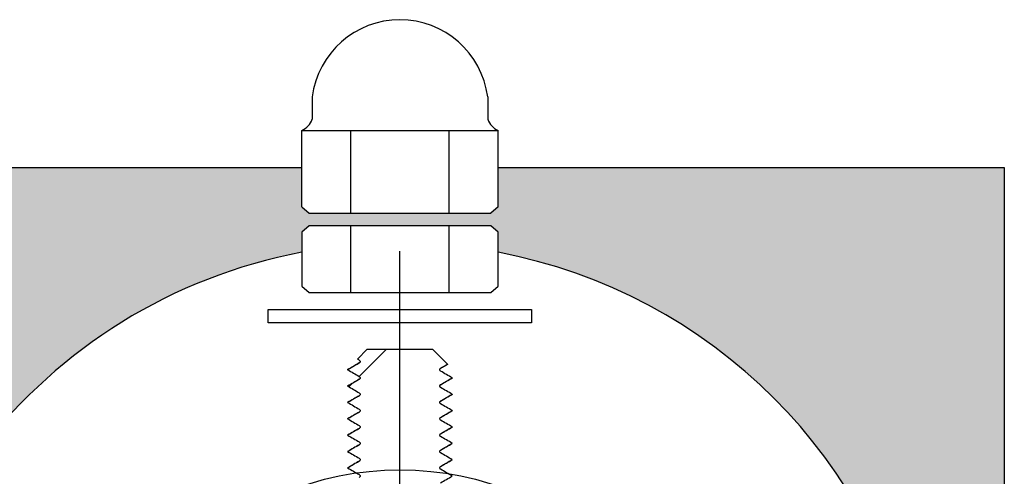
# Model space of a CAD drawing. Units: inches. Extents: x -19096 to -18848, y -11153 to -10939.
# Drawn here: x -18941 to -18938, y -10940 to -10939 of the extents above; entities that cross this region are included whole.
import ezdxf

# ---------------------------------------------------------------- set-up
doc = ezdxf.new("R2010")
doc.units = ezdxf.units.IN
doc.header["$LTSCALE"] = 48
doc.header["$MEASUREMENT"] = 0
doc.linetypes.add('CENTER2', pattern=[1.125, 0.75, -0.125, 0.125, -0.125])
for name, color, linetype in [('A-DETL-FINE', 1, 'Continuous'), ('A-DETL-LMED', 4, 'Continuous'), ('A-DETL-MED', 5, 'Continuous'), ('A-DETL-THIN', 3, 'Continuous'), ('A-POCHE', 254, 'CENTER2')]:
    doc.layers.add(name, color=color, linetype=linetype)

msp = doc.modelspace()

# ---------------------------------------------------------------- hatches: boundary and pattern name
at = {"layer": 'A-POCHE'}
h = msp.add_hatch(color=256, dxfattribs=at)
h.dxf.hatch_style = 1
h.paths.add_polyline_path([(-18945.83354214585, -10939.02170800653), (-18949.66752292146, -10939.02170800653), (-18949.66752292146, -10940.87830092418), (-18949.18255311625, -10940.87830092418), (-18949.18255311625, -10940.88950824572), (-18948.04677237188, -10940.88950824572), (-18948.04677237188, -10940.7265883525), (-18947.86348483497, -10940.7265883525), (-18947.86348483497, -10940.80695205307), (-18947.30182194456, -10940.80695205307), (-18946.95688461711, -10940.76477965076), (-18945.83354214585, -10940.76477965076)])
h.paths.add_polyline_path([(-18940.11583903552, -10942.76535194175, -0.365109415554049), (-18941.71046677312, -10941.17072420416), (-18943.08019729805, -10941.17072420416), (-18943.08019729805, -10941.33364409737), (-18943.26348483496, -10941.33364409737), (-18943.26348483496, -10941.25395587576), (-18943.82514772534, -10941.25395587576), (-18944.17008505282, -10941.29612827807), (-18945.83354214585, -10941.29612827807), (-18945.83354214585, -10945.60742912446), (-18940.24124310943, -10945.60742912445), (-18940.24124310943, -10945.22497022144), (-18940.19907070712, -10944.88003289401), (-18940.19907070712, -10944.3183700036), (-18940.27875892874, -10944.3183700036), (-18940.27875892874, -10944.13508246669), (-18940.11583903553, -10944.13508246669)])
h.paths.add_polyline_path([(-18945.83354214585, -10941.29612827807), (-18946.9568846171, -10941.29612827807), (-18947.30182194457, -10941.25395587576), (-18947.86348483497, -10941.25395587576), (-18947.86348483497, -10941.33364409737), (-18948.04677237188, -10941.33364409737), (-18948.04677237188, -10941.17072420416), (-18949.18255311625, -10941.17072420416), (-18949.18255311625, -10941.18193152571), (-18949.66752292146, -10941.18193152571), (-18949.66752292146, -10945.60742912446), (-18945.83354214585, -10945.60742912446)])
h.paths.add_polyline_path([(-18945.83354214585, -10945.60742912445), (-18949.66752292146, -10945.60742912445), (-18949.66752292146, -10951.20107406012), (-18945.83354214585, -10951.20107406011)])
h.paths.add_polyline_path([(-18940.24124310943, -10945.60742912446), (-18945.83354214585, -10945.60742912445), (-18945.83354214585, -10951.20107406011), (-18940.12704635707, -10951.20107406011), (-18940.12704635707, -10950.23743828488), (-18940.11583903553, -10950.23743828488), (-18940.11583903552, -10949.10165754052), (-18940.27875892874, -10949.10165754052), (-18940.27875892874, -10948.91837000361), (-18940.19907070712, -10948.91837000361), (-18940.19907070712, -10948.3567071132), (-18940.24124310943, -10948.01176978575)])
h.paths.add_polyline_path([(-18937.9668228379, -10945.60742912445), (-18939.70989448213, -10945.60742912445), (-18939.70989448213, -10948.01176978576), (-18939.75206688444, -10948.35670711321), (-18939.75206688443, -10948.91837000361), (-18939.67170318387, -10948.91837000361), (-18939.67170318387, -10949.10165754051), (-18939.83462307708, -10949.10165754051), (-18939.83462307708, -10950.23743828488), (-18939.82341575554, -10950.23743828488), (-18939.82341575554, -10951.20107406012), (-18937.96682283789, -10951.20107406012)])
edge = h.paths.add_edge_path()
edge.add_line((-18937.96682283789, -10941.34646752213), (-18938.09616349493, -10941.34646752213))
edge.add_line((-18938.09616349493, -10941.34646752213), (-18938.11761612432, -10941.32267474387))
edge.add_line((-18938.11761612432, -10941.32267474387), (-18938.11761612433, -10940.72074126915))
edge.add_line((-18938.11761612433, -10940.72074126915), (-18938.09616349493, -10940.69694849088))
edge.add_line((-18938.09616349493, -10940.69694849088), (-18937.96682283789, -10940.69694849088))
edge.add_line((-18937.96682283789, -10940.69694849088), (-18937.96682283789, -10939.02170800653))
edge.add_line((-18937.96682283789, -10939.02170800653), (-18939.64206332222, -10939.02170800653))
edge.add_line((-18939.64206332222, -10939.02170800653), (-18939.64206332222, -10939.15104866361))
edge.add_line((-18939.64206332222, -10939.15104866361), (-18939.66585610048, -10939.17250129301))
edge.add_line((-18939.66585610048, -10939.17250129301), (-18940.2677895752, -10939.172501293))
edge.add_line((-18940.2677895752, -10939.172501293), (-18940.29158235346, -10939.1510486636))
edge.add_line((-18940.29158235346, -10939.1510486636), (-18940.29158235346, -10939.02170800653))
edge.add_line((-18940.29158235346, -10939.02170800653), (-18945.83354214585, -10939.02170800653))
edge.add_line((-18945.83354214585, -10939.02170800653), (-18945.83354214585, -10940.76477965076))
edge.add_line((-18945.83354214585, -10940.76477965076), (-18944.17008505283, -10940.76477965076))
edge.add_line((-18944.17008505283, -10940.76477965076), (-18943.8251477254, -10940.80695205307))
edge.add_line((-18943.8251477254, -10940.80695205307), (-18943.26348483496, -10940.80695205307))
edge.add_line((-18943.26348483496, -10940.80695205307), (-18943.26348483496, -10940.72658835251))
edge.add_line((-18943.26348483496, -10940.72658835251), (-18943.08019729805, -10940.7265883525))
edge.add_line((-18943.08019729805, -10940.7265883525), (-18943.08019729805, -10940.88950824572))
edge.add_line((-18943.08019729805, -10940.88950824572), (-18941.71182232879, -10940.88950824572))
edge.add_arc((-18939.96682283789, -10941.02170800653), 1.750000000000817, 100.6947667951996, 175.6675936363798, ccw=False)
edge.add_line((-18940.29158235347, -10939.30210594296), (-18940.29158235346, -10939.23560899028))
edge.add_line((-18940.29158235346, -10939.23560899028), (-18940.2677895752, -10939.21415636087))
edge.add_line((-18940.2677895752, -10939.21415636087), (-18939.66585610048, -10939.21415636088))
edge.add_line((-18939.66585610048, -10939.21415636088), (-18939.64206332222, -10939.23560899029))
edge.add_line((-18939.64206332222, -10939.23560899029), (-18939.64206332222, -10939.30210594297))
edge.add_arc((-18939.9668228379, -10941.02170800653), 1.750000000000708, 10.694766797266709, 79.3052332012847, ccw=False)
edge.add_line((-18938.24722077434, -10940.69694849088), (-18938.18072382161, -10940.69694849088))
edge.add_line((-18938.18072382161, -10940.69694849088), (-18938.15927119221, -10940.72074126915))
edge.add_line((-18938.15927119221, -10940.72074126915), (-18938.1592711922, -10941.32267474387))
edge.add_line((-18938.1592711922, -10941.32267474387), (-18938.1807238216, -10941.34646752213))
edge.add_line((-18938.1807238216, -10941.34646752213), (-18938.24722077433, -10941.34646752213))
edge.add_arc((-18939.9668228379, -10941.02170800653), 1.750000000002054, 274.3324063638578, 349.3052332041457, ccw=False)
edge.add_line((-18939.83462307708, -10942.76670749743), (-18939.83462307708, -10944.13508246669))
edge.add_line((-18939.83462307708, -10944.13508246669), (-18939.67170318387, -10944.13508246669))
edge.add_line((-18939.67170318387, -10944.13508246669), (-18939.67170318387, -10944.3183700036))
edge.add_line((-18939.67170318387, -10944.3183700036), (-18939.75206688443, -10944.3183700036))
edge.add_line((-18939.75206688443, -10944.3183700036), (-18939.75206688443, -10944.88003289403))
edge.add_line((-18939.75206688443, -10944.88003289403), (-18939.70989448213, -10945.22497022144))
edge.add_line((-18939.70989448213, -10945.22497022144), (-18939.70989448213, -10945.60742912445))
edge.add_line((-18939.70989448213, -10945.60742912445), (-18937.96682283789, -10945.60742912445))
edge.add_line((-18937.96682283789, -10945.60742912445), (-18937.96682283789, -10941.34646752213))

# ---------------------------------------------------------------- linework, layer by layer
at = {"layer": 'A-DETL-FINE'}
for p, q in [((-18940.12920258159, -10939.172501293), (-18940.12920258159, -10938.89912341498)), ((-18939.80444309409, -10939.17250129301), (-18939.80444309409, -10938.89912341498)), ((-18940.12920258159, -10939.43530713785), (-18940.12920258159, -10939.21415636088)), ((-18939.80444309409, -10939.43530713786), (-18939.80444309409, -10939.21415636087)), ((-18940.15432283784, -10939.43530713785), (-18940.15432283784, -10939.43530713785)), ((-18939.77932283784, -10939.43530713786), (-18939.77932283784, -10939.43530713786)), ((-18940.10741166796, -10939.65524957797), (-18940.07506283785, -10939.62290074786)), ((-18940.07506283785, -10939.62290074786), (-18939.85858283785, -10939.62290074786)), ((-18939.85858283785, -10939.62290074786), (-18939.80907865517, -10939.67240493054))]:
    msp.add_line(p, q, dxfattribs=at)
at = {"layer": 'A-DETL-FINE', "lineweight": 15}
for p, q in [((-18940.15432283784, -10939.172501293), (-18940.15432283784, -10939.172501293)), ((-18939.77932283784, -10939.17250129301), (-18939.77932283784, -10939.17250129301)), ((-18939.77932283784, -10939.17250129301), (-18939.77932283784, -10939.17250129301))]:
    msp.add_line(p, q, dxfattribs=at)
at = {"layer": 'A-DETL-FINE', "lineweight": 0}
for p, q in [((-18940.01134160244, -10939.62290074786), (-18940.10132472862, -10939.71288387403)), ((-18940.12369253571, -10939.73525168112), (-18940.13563543377, -10939.74719457918))]:
    msp.add_line(p, q, dxfattribs=at)
at = {"layer": 'A-DETL-FINE'}
for start, end in [(100.6947667961802, 349.305233204065), (10.69476679738367, 79.30523320273348)]:
    msp.add_arc((-18939.96682283788, -10941.02170800653), 1.75, start, end, dxfattribs=at)
for points in [[(-18940.101255543, -10939.66817767734), (-18940.11417264128, -10939.67563536752), (-18940.12708973956, -10939.68309305769), (-18940.14000683785, -10939.69055074786)], [(-18940.10741166796, -10939.65524957797), (-18940.1053596263, -10939.65643432477), (-18940.10330758465, -10939.65761907157), (-18940.101255543, -10939.65880381837)], [(-18939.8323901327, -10939.68586381837), (-18939.82461964019, -10939.68137752243), (-18939.81684914768, -10939.67689122649), (-18939.80907865517, -10939.67240493054)], [(-18940.14000683785, -10939.69055074786), (-18940.12708973956, -10939.69800843803), (-18940.11417264128, -10939.7054661282), (-18940.101255543, -10939.71292381837)], [(-18939.79363883785, -10939.71761074786), (-18939.80655593613, -10939.71015305769), (-18939.81947303442, -10939.70269536751), (-18939.8323901327, -10939.69523767734)], [(-18940.101255543, -10939.72229767734), (-18940.11417264128, -10939.72975536751), (-18940.12708973956, -10939.73721305769), (-18940.14000683785, -10939.74467074786)], [(-18939.8323901327, -10939.73998381837), (-18939.81947303442, -10939.7325261282), (-18939.80655593613, -10939.72506843803), (-18939.79363883785, -10939.71761074786)], [(-18940.14000683785, -10939.74467074786), (-18940.12708973956, -10939.75212843803), (-18940.11417264128, -10939.7595861282), (-18940.101255543, -10939.76704381837)], [(-18940.101255543, -10939.77641767734), (-18940.11417264128, -10939.78387536752), (-18940.12708973956, -10939.79133305768), (-18940.14000683785, -10939.79879074786)], [(-18939.79363883785, -10939.77173074786), (-18939.80655593613, -10939.76427305768), (-18939.81947303442, -10939.75681536751), (-18939.8323901327, -10939.74935767734)], [(-18939.8323901327, -10939.79410381837), (-18939.81947303442, -10939.7866461282), (-18939.80655593613, -10939.77918843803), (-18939.79363883785, -10939.77173074786)], [(-18940.14000683785, -10939.79879074786), (-18940.12708973956, -10939.80624843803), (-18940.11417264128, -10939.8137061282), (-18940.101255543, -10939.82116381837)], [(-18939.79363883785, -10939.82585074785), (-18939.80655593613, -10939.81839305769), (-18939.81947303442, -10939.81093536752), (-18939.8323901327, -10939.80347767734)], [(-18940.101255543, -10939.83053767734), (-18940.11417264128, -10939.83799536751), (-18940.12708973956, -10939.84545305769), (-18940.14000683785, -10939.85291074786)], [(-18939.8323901327, -10939.84822381837), (-18939.81947303442, -10939.8407661282), (-18939.80655593613, -10939.83330843803), (-18939.79363883785, -10939.82585074785)], [(-18940.14000683785, -10939.85291074786), (-18940.12708973956, -10939.86036843803), (-18940.11417264128, -10939.8678261282), (-18940.101255543, -10939.87528381837)], [(-18939.79363883785, -10939.87997074786), (-18939.80655593613, -10939.87251305769), (-18939.81947303442, -10939.86505536751), (-18939.8323901327, -10939.85759767734)], [(-18940.101255543, -10939.88465767734), (-18940.11417264128, -10939.89211536751), (-18940.12708973956, -10939.89957305768), (-18940.14000683785, -10939.90703074786)], [(-18939.8323901327, -10939.90234381837), (-18939.81947303442, -10939.8948861282), (-18939.80655593613, -10939.88742843803), (-18939.79363883785, -10939.87997074786)], [(-18940.14000683785, -10939.90703074786), (-18940.12708973956, -10939.91448843803), (-18940.11417264128, -10939.9219461282), (-18940.101255543, -10939.92940381837)], [(-18940.101255543, -10939.93877767734), (-18940.11417264128, -10939.94623536752), (-18940.12708973956, -10939.95369305769), (-18940.14000683785, -10939.96115074785)], [(-18939.79363883785, -10939.93409074785), (-18939.80655593613, -10939.92663305768), (-18939.81947303442, -10939.91917536751), (-18939.8323901327, -10939.91171767734)], [(-18939.8323901327, -10939.95646381837), (-18939.81947303442, -10939.9490061282), (-18939.80655593613, -10939.94154843803), (-18939.79363883785, -10939.93409074785)], [(-18940.14000683785, -10939.96115074785), (-18940.12708973956, -10939.96860843803), (-18940.11417264128, -10939.9760661282), (-18940.101255543, -10939.98352381837)], [(-18939.79363883785, -10939.98821074786), (-18939.80655593613, -10939.98075305769), (-18939.81947303442, -10939.97329536751), (-18939.8323901327, -10939.96583767734)], [(-18940.101255543, -10939.99289767734), (-18940.11417264128, -10940.00035536751), (-18940.12708973956, -10940.00781305768), (-18940.14000683785, -10940.01527074786)], [(-18939.8323901327, -10940.01058381837), (-18939.81947303442, -10940.0031261282), (-18939.80655593613, -10939.99566843803), (-18939.79363883785, -10939.98821074786)], [(-18940.14000683785, -10940.01527074786), (-18940.12708973956, -10940.02272843803), (-18940.11417264128, -10940.0301861282), (-18940.101255543, -10940.03764381837)], [(-18939.79363883785, -10940.04233074786), (-18939.80655593613, -10940.03487305768), (-18939.81947303442, -10940.02741536751), (-18939.8323901327, -10940.01995767734)], [(-18939.8323901327, -10940.06470381837), (-18939.81947303442, -10940.0572461282), (-18939.80655593613, -10940.04978843803), (-18939.79363883785, -10940.04233074786)]]:
    msp.add_open_spline(points, degree=3, dxfattribs=at)
for points, knots in [([(-18940.13937617079, -10939.68978166703), (-18940.13206499348, -10939.68554237984), (-18940.11906054368, -10939.67800192567), (-18940.10606048504, -10939.67044982718), (-18940.10036913496, -10939.66714356238)], [0, 0, 0, 0, 0.5622058156587302, 1, 1, 1, 1]), ([(-18940.101255543, -10939.65880381837), (-18940.100579043, -10939.65919439583), (-18940.09989453708, -10939.65979297312), (-18940.09886977968, -10939.661419994), (-18940.098549543, -10939.66244920797), (-18940.098549543, -10939.66453228774), (-18940.09886977968, -10939.66556150171), (-18940.09989453708, -10939.6671885226), (-18940.100579043, -10939.66778709989), (-18940.101255543, -10939.66817767734)], [0, 0, 0, 0, 0.25, 0.25, 0.5, 0.5, 0.75, 0.75, 1, 1, 1, 1]), ([(-18940.10035909896, -10939.66714414624), (-18940.10061596023, -10939.66731142982), (-18940.10114356652, -10939.66765503891), (-18940.10121756839, -10939.66800043488), (-18940.101255543, -10939.66817767734)], [0, 0, 0, 0, 0.486842696808535, 1, 1, 1, 1]), ([(-18940.10036915076, -10939.66714357156), (-18940.1002300982, -10939.66705264372), (-18940.0999451406, -10939.66686630715), (-18940.09940133641, -10939.66625995082), (-18940.09894146062, -10939.66548434046), (-18940.09876970328, -10939.6648950135), (-18940.09868523937, -10939.66460520429)], [0, 0, 0, 0, 0.2870860628710394, 0.5883196854203969, 0.797550844215245, 1, 1, 1, 1]), ([(-18939.80932781379, -10939.67299297), (-18939.81021137221, -10939.67350555281), (-18939.81191980925, -10939.67449667625), (-18939.81508682337, -10939.67633444142), (-18939.82217696214, -10939.68044939198), (-18939.82843953461, -10939.68408767088), (-18939.83324558905, -10939.68687977692)], [0, 0, 0, 0, 0.110857187010627, 0.2143520118244648, 0.3970741221353292, 1, 1, 1, 1]), ([(-18939.80907865517, -10939.67240493054), (-18939.80903532588, -10939.67246498378), (-18939.80894862413, -10939.67258515009), (-18939.80898992668, -10939.67277334759), (-18939.8092197263, -10939.6729007735), (-18939.80934199361, -10939.67296857181)], [0, 0, 0, 0, 0.3185567626893023, 0.6374309418799866, 0.9999999999999999, 0.9999999999999999, 0.9999999999999999, 0.9999999999999999]), ([(-18940.13932590608, -10939.68978161959), (-18940.1394975487, -10939.68988416542), (-18940.13992577875, -10939.69014000634), (-18940.13997646662, -10939.69039685122), (-18940.14000683785, -10939.69055074786)], [0, 0, 0, 0, 0.400818745758969, 1, 1, 1, 1]), ([(-18939.8323901327, -10939.69523767734), (-18939.8330666327, -10939.69484709989), (-18939.83375113862, -10939.6942485226), (-18939.83477589602, -10939.69262150172), (-18939.8350961327, -10939.69159228774), (-18939.8350961327, -10939.68950920797), (-18939.83477589602, -10939.688479994), (-18939.83375113862, -10939.68685297312), (-18939.8330666327, -10939.68625439583), (-18939.8323901327, -10939.68586381837)], [0, 0, 0, 0, 0.25, 0.25, 0.5, 0.5, 0.75, 0.75, 1, 1, 1, 1]), ([(-18939.83324558905, -10939.68687977692), (-18939.8335404641, -10939.68708888548), (-18939.83413771954, -10939.68751242494), (-18939.83449264209, -10939.68816945351), (-18939.83467233341, -10939.68850209603)], [0, 0, 0, 0, 0.4937168127260435, 1, 1, 1, 1]), ([(-18939.8323901327, -10939.68586381837), (-18939.83244054022, -10939.68603286941), (-18939.83254127493, -10939.68637070211), (-18939.83288852623, -10939.68670966567), (-18939.83324354132, -10939.68687799489), (-18939.83324594734, -10939.68687913569)], [0, 0, 0, 0, 0.4986986095255342, 0.9966025547995276, 1, 1, 1, 1]), ([(-18940.1392225475, -10939.74382863739), (-18940.13943909491, -10939.74395744274), (-18940.13991008837, -10939.74423759605), (-18940.13997290322, -10939.74451882097), (-18940.14000683785, -10939.74467074786)], [0, 0, 0, 0, 0.4597673574693443, 1, 1, 1, 1]), ([(-18940.13925037231, -10939.74382860172), (-18940.13489006479, -10939.74130033967), (-18940.12902814588, -10939.73790138968), (-18940.12234377912, -10939.7340233453), (-18940.1185588826, -10939.73182708614), (-18940.11146867847, -10939.72771206684), (-18940.10520612585, -10939.72407380882), (-18940.10040008664, -10939.72128171879)], [0, 0, 0, 0, 0.3366788661523576, 0.4526250057631065, 0.5163385940732896, 0.6288261636932894, 1, 1, 1, 1]), ([(-18940.101255543, -10939.71292381837), (-18940.100579043, -10939.71331439583), (-18940.09989453708, -10939.71391297311), (-18940.09886977968, -10939.715539994), (-18940.098549543, -10939.71656920797), (-18940.098549543, -10939.71865228774), (-18940.09886977968, -10939.71968150171), (-18940.09989453708, -10939.7213085226), (-18940.100579043, -10939.72190709989), (-18940.101255543, -10939.72229767734)], [0, 0, 0, 0, 0.25, 0.25, 0.5, 0.5, 0.75, 0.75, 1, 1, 1, 1]), ([(-18940.10038293448, -10939.72128220153), (-18940.10062991368, -10939.72144347431), (-18940.10114692869, -10939.7217810754), (-18940.10121827761, -10939.72212043209), (-18940.101255543, -10939.72229767734)], [0, 0, 0, 0, 0.4777021830176895, 1, 1, 1, 1]), ([(-18940.10040008664, -10939.72128171879), (-18940.10010521159, -10939.72107261024), (-18940.09950795616, -10939.72064907078), (-18940.09915303361, -10939.7199920422), (-18940.09897334229, -10939.71965939968)], [0, 0, 0, 0, 0.4937168127287739, 1, 1, 1, 1]), ([(-18939.8323901327, -10939.74935767734), (-18939.8330666327, -10939.74896709989), (-18939.83375113862, -10939.7483685226), (-18939.83477589602, -10939.74674150171), (-18939.8350961327, -10939.74571228774), (-18939.8350961327, -10939.74362920797), (-18939.83477589602, -10939.742599994), (-18939.83375113862, -10939.74097297312), (-18939.8330666327, -10939.74037439583), (-18939.8323901327, -10939.73998381837)], [0, 0, 0, 0, 0.25, 0.25, 0.5, 0.5, 0.75, 0.75, 1, 1, 1, 1]), ([(-18939.83324558905, -10939.74099977692), (-18939.8335404641, -10939.74120888547), (-18939.83413771954, -10939.74163242494), (-18939.83449264209, -10939.74228945351), (-18939.83467233341, -10939.74262209603)], [0, 0, 0, 0, 0.4937168127285761, 0.9999999999999999, 0.9999999999999999, 0.9999999999999999, 0.9999999999999999]), ([(-18939.8323901327, -10939.73998381837), (-18939.83244054022, -10939.74015286941), (-18939.83254127493, -10939.74049070212), (-18939.83288852623, -10939.74082966567), (-18939.83324354132, -10939.74099799488), (-18939.83324594734, -10939.74099913569)], [0, 0, 0, 0, 0.4986986095298061, 0.9966025548080621, 1, 1, 1, 1]), ([(-18939.79439530339, -10939.71845289399), (-18939.7987556109, -10939.72098115605), (-18939.80461752983, -10939.72438010603), (-18939.81130189658, -10939.72825815041), (-18939.81508679309, -10939.73045440958), (-18939.82217699723, -10939.73456942888), (-18939.82843954984, -10939.7382076869), (-18939.83324558905, -10939.74099977692)], [0, 0, 0, 0, 0.336678866150657, 0.4526250057614397, 0.5163385940724073, 0.6288261636929547, 1, 1, 1, 1]), ([(-18939.79363883785, -10939.71761074786), (-18939.79367271045, -10939.71776234301), (-18939.79373554733, -10939.71804356642), (-18939.79420567527, -10939.71832372289), (-18939.79442237794, -10939.71845285935)], [0, 0, 0, 0, 0.5390559363618825, 1, 1, 1, 1]), ([(-18940.13925037231, -10939.79794860172), (-18940.13489006479, -10939.79542033967), (-18940.12902814588, -10939.79202138968), (-18940.12234377912, -10939.78814334531), (-18940.1185588826, -10939.78594708614), (-18940.11146867847, -10939.78183206684), (-18940.10520612585, -10939.77819380882), (-18940.10040008664, -10939.77540171879)], [0, 0, 0, 0, 0.3366788661526534, 0.4526250057635076, 0.5163385940736474, 0.6288261636935752, 1, 1, 1, 1]), ([(-18940.101255543, -10939.76704381837), (-18940.100579043, -10939.76743439583), (-18940.09989453708, -10939.76803297312), (-18940.09886977968, -10939.769659994), (-18940.098549543, -10939.77068920797), (-18940.098549543, -10939.77277228774), (-18940.09886977968, -10939.77380150171), (-18940.09989453708, -10939.7754285226), (-18940.100579043, -10939.77602709989), (-18940.101255543, -10939.77641767734)], [0, 0, 0, 0, 0.25, 0.25, 0.5, 0.5, 0.75, 0.75, 1, 1, 1, 1]), ([(-18940.10038293448, -10939.77540220153), (-18940.10062991368, -10939.77556347431), (-18940.10114692869, -10939.7759010754), (-18940.10121827761, -10939.77624043208), (-18940.101255543, -10939.77641767734)], [0, 0, 0, 0, 0.4777021830078478, 1, 1, 1, 1]), ([(-18940.10040008664, -10939.77540171879), (-18940.10010521159, -10939.77519261024), (-18940.09950795616, -10939.77476907078), (-18940.09915303361, -10939.7741120422), (-18940.09897334229, -10939.77377939968)], [0, 0, 0, 0, 0.4937168127263447, 1, 1, 1, 1]), ([(-18939.79439530339, -10939.77257289399), (-18939.7987556109, -10939.77510115605), (-18939.80461752983, -10939.77850010603), (-18939.81130189658, -10939.78237815041), (-18939.81508679309, -10939.78457440958), (-18939.82217699723, -10939.78868942888), (-18939.82843954984, -10939.7923276869), (-18939.83324558905, -10939.79511977692)], [0, 0, 0, 0, 0.3366788661502652, 0.4526250057610948, 0.5163385940722026, 0.6288261636928518, 1, 1, 1, 1]), ([(-18939.79363883785, -10939.77173074786), (-18939.79367271045, -10939.77188234301), (-18939.79373554733, -10939.77216356643), (-18939.79420567527, -10939.77244372288), (-18939.79442237794, -10939.77257285935)], [0, 0, 0, 0, 0.539055936349123, 1, 1, 1, 1]), ([(-18940.1392225475, -10939.79794863739), (-18940.13943909491, -10939.79807744274), (-18940.13991008837, -10939.79835759605), (-18940.13997290322, -10939.79863882097), (-18940.14000683785, -10939.79879074786)], [0, 0, 0, 0, 0.4597673574718763, 1, 1, 1, 1]), ([(-18939.8323901327, -10939.80347767734), (-18939.8330666327, -10939.80308709989), (-18939.83375113862, -10939.8024885226), (-18939.83477589602, -10939.80086150171), (-18939.8350961327, -10939.79983228774), (-18939.8350961327, -10939.79774920797), (-18939.83477589602, -10939.796719994), (-18939.83375113862, -10939.79509297312), (-18939.8330666327, -10939.79449439583), (-18939.8323901327, -10939.79410381837)], [0, 0, 0, 0, 0.25, 0.25, 0.5, 0.5, 0.75, 0.75, 1, 1, 1, 1]), ([(-18939.83324558905, -10939.79511977692), (-18939.8335404641, -10939.79532888548), (-18939.83413771954, -10939.79575242494), (-18939.83449264209, -10939.79640945351), (-18939.83467233341, -10939.79674209603)], [0, 0, 0, 0, 0.4937168127285266, 1, 1, 1, 1]), ([(-18939.8323901327, -10939.79410381837), (-18939.83244054022, -10939.79427286941), (-18939.83254127493, -10939.79461070211), (-18939.83288852623, -10939.79494966567), (-18939.83324354132, -10939.79511799489), (-18939.83324594734, -10939.7951191357)], [0, 0, 0, 0, 0.4986986095290517, 0.9966025548065572, 1, 1, 1, 1]), ([(-18940.13925037231, -10939.85206860172), (-18940.13489006479, -10939.84954033967), (-18940.12902814588, -10939.84614138968), (-18940.12234377912, -10939.8422633453), (-18940.1185588826, -10939.84006708614), (-18940.11146867847, -10939.83595206683), (-18940.10520612585, -10939.83231380882), (-18940.10040008664, -10939.82952171879)], [0, 0, 0, 0, 0.336678866152339, 0.4526250057628723, 0.5163385940729454, 0.6288261636929683, 0.9999999999999999, 0.9999999999999999, 0.9999999999999999, 0.9999999999999999]), ([(-18940.101255543, -10939.82116381837), (-18940.100579043, -10939.82155439583), (-18940.09989453708, -10939.82215297312), (-18940.09886977968, -10939.823779994), (-18940.098549543, -10939.82480920797), (-18940.098549543, -10939.82689228774), (-18940.09886977968, -10939.82792150171), (-18940.09989453708, -10939.8295485226), (-18940.100579043, -10939.83014709988), (-18940.101255543, -10939.83053767734)], [0, 0, 0, 0, 0.25, 0.25, 0.5, 0.5, 0.75, 0.75, 1, 1, 1, 1]), ([(-18940.10038293448, -10939.82952220153), (-18940.10062991368, -10939.82968347431), (-18940.10114692869, -10939.8300210754), (-18940.10121827761, -10939.83036043209), (-18940.101255543, -10939.83053767734)], [0, 0, 0, 0, 0.4777021830040098, 1, 1, 1, 1]), ([(-18940.10040008664, -10939.82952171879), (-18940.10010521159, -10939.82931261024), (-18940.09950795616, -10939.82888907078), (-18940.09915303361, -10939.8282320422), (-18940.09897334229, -10939.82789939968)], [0, 0, 0, 0, 0.4937168127203253, 1, 1, 1, 1]), ([(-18939.79439530339, -10939.82669289399), (-18939.7987556109, -10939.82922115605), (-18939.80461752983, -10939.83262010603), (-18939.81130189658, -10939.83649815041), (-18939.81508679309, -10939.83869440958), (-18939.82217699723, -10939.84280942888), (-18939.82843954984, -10939.8464476869), (-18939.83324558905, -10939.84923977692)], [0, 0, 0, 0, 0.3366788661514862, 0.4526250057623943, 0.5163385940728957, 0.6288261636931292, 0.9999999999999999, 0.9999999999999999, 0.9999999999999999, 0.9999999999999999]), ([(-18939.79363883785, -10939.82585074785), (-18939.79367271045, -10939.82600234301), (-18939.79373554733, -10939.82628356642), (-18939.79420567527, -10939.82656372289), (-18939.79442237794, -10939.82669285934)], [0, 0, 0, 0, 0.5390559363581442, 1, 1, 1, 1]), ([(-18940.1392225475, -10939.85206863739), (-18940.13943909491, -10939.85219744273), (-18940.13991008837, -10939.85247759604), (-18940.13997290322, -10939.85275882097), (-18940.14000683785, -10939.85291074786)], [0, 0, 0, 0, 0.4597673574744117, 1, 1, 1, 1]), ([(-18939.8323901327, -10939.85759767734), (-18939.8330666327, -10939.85720709988), (-18939.83375113862, -10939.8566085226), (-18939.83477589602, -10939.85498150171), (-18939.8350961327, -10939.85395228774), (-18939.8350961327, -10939.85186920797), (-18939.83477589602, -10939.850839994), (-18939.83375113862, -10939.84921297311), (-18939.8330666327, -10939.84861439583), (-18939.8323901327, -10939.84822381837)], [0, 0, 0, 0, 0.25, 0.25, 0.5, 0.5, 0.75, 0.75, 1, 1, 1, 1]), ([(-18939.83324558905, -10939.84923977692), (-18939.8335404641, -10939.84944888547), (-18939.83413771954, -10939.84987242493), (-18939.83449264209, -10939.85052945351), (-18939.83467233341, -10939.85086209603)], [0, 0, 0, 0, 0.4937168127187633, 0.9999999999999999, 0.9999999999999999, 0.9999999999999999, 0.9999999999999999]), ([(-18939.8323901327, -10939.84822381837), (-18939.83244054022, -10939.84839286941), (-18939.83254127493, -10939.84873070211), (-18939.83288852623, -10939.84906966567), (-18939.83324354132, -10939.84923799488), (-18939.83324594734, -10939.84923913569)], [0, 0, 0, 0, 0.4986986095408329, 0.996602554830091, 1, 1, 1, 1]), ([(-18940.1392225475, -10939.90618863739), (-18940.13943909491, -10939.90631744274), (-18940.13991008837, -10939.90659759605), (-18940.13997290322, -10939.90687882097), (-18940.14000683785, -10939.90703074786)], [0, 0, 0, 0, 0.4597673574715958, 1, 1, 1, 1]), ([(-18940.13925037231, -10939.90618860172), (-18940.13489006479, -10939.90366033967), (-18940.12902814588, -10939.90026138968), (-18940.12234377912, -10939.8963833453), (-18940.1185588826, -10939.89418708614), (-18940.11146867847, -10939.89007206684), (-18940.10520612585, -10939.88643380882), (-18940.10040008664, -10939.88364171879)], [0, 0, 0, 0, 0.33667886615244, 0.4526250057630782, 0.5163385940731706, 0.628826163693142, 1, 1, 1, 1]), ([(-18940.101255543, -10939.87528381837), (-18940.100579043, -10939.87567439583), (-18940.09989453708, -10939.87627297311), (-18940.09886977968, -10939.877899994), (-18940.098549543, -10939.87892920797), (-18940.098549543, -10939.88101228774), (-18940.09886977968, -10939.88204150171), (-18940.09989453708, -10939.8836685226), (-18940.100579043, -10939.88426709988), (-18940.101255543, -10939.88465767734)], [0, 0, 0, 0, 0.25, 0.25, 0.5, 0.5, 0.75, 0.75, 1, 1, 1, 1]), ([(-18940.10038293448, -10939.88364220153), (-18940.10062991368, -10939.88380347431), (-18940.10114692869, -10939.8841410754), (-18940.10121827761, -10939.88448043208), (-18940.101255543, -10939.88465767734)], [0, 0, 0, 0, 0.477702182984286, 1, 1, 1, 1]), ([(-18940.10040008664, -10939.88364171879), (-18940.10010521159, -10939.88343261024), (-18940.09950795616, -10939.88300907078), (-18940.09915303361, -10939.8823520422), (-18940.09897334229, -10939.88201939968)], [0, 0, 0, 0, 0.4937168127320135, 0.9999999999999999, 0.9999999999999999, 0.9999999999999999, 0.9999999999999999]), ([(-18939.8323901327, -10939.91171767734), (-18939.8330666327, -10939.91132709989), (-18939.83375113862, -10939.9107285226), (-18939.83477589602, -10939.90910150171), (-18939.8350961327, -10939.90807228774), (-18939.8350961327, -10939.90598920797), (-18939.83477589602, -10939.904959994), (-18939.83375113862, -10939.90333297312), (-18939.8330666327, -10939.90273439583), (-18939.8323901327, -10939.90234381837)], [0, 0, 0, 0, 0.25, 0.25, 0.5, 0.5, 0.75, 0.75, 1, 1, 1, 1]), ([(-18939.83324558905, -10939.90335977692), (-18939.8335404641, -10939.90356888547), (-18939.83413771954, -10939.90399242494), (-18939.83449264209, -10939.90464945351), (-18939.83467233341, -10939.90498209603)], [0, 0, 0, 0, 0.4937168127437836, 1, 1, 1, 1]), ([(-18939.8323901327, -10939.90234381837), (-18939.83244054022, -10939.90251286941), (-18939.83254127493, -10939.90285070211), (-18939.83288852623, -10939.90318966567), (-18939.83324354132, -10939.90335799488), (-18939.83324594734, -10939.90335913569)], [0, 0, 0, 0, 0.498698609523509, 0.9966025547954775, 1, 1, 1, 1]), ([(-18939.79439530339, -10939.88081289399), (-18939.7987556109, -10939.88334115604), (-18939.80461752983, -10939.88674010603), (-18939.81130189658, -10939.89061815041), (-18939.81508679309, -10939.89281440958), (-18939.82217699723, -10939.89692942888), (-18939.82843954984, -10939.9005676869), (-18939.83324558905, -10939.90335977692)], [0, 0, 0, 0, 0.3366788661505442, 0.4526250057616937, 0.5163385940728035, 0.6288261636933431, 1, 1, 1, 1]), ([(-18939.79363883785, -10939.87997074786), (-18939.79367271045, -10939.88012234301), (-18939.79373554734, -10939.88040356643), (-18939.79420567527, -10939.88068372289), (-18939.79442237794, -10939.88081285934)], [0, 0, 0, 0, 0.5390559363581643, 1, 1, 1, 1]), ([(-18940.13925037231, -10939.96030860172), (-18940.13489006479, -10939.95778033967), (-18940.12902814588, -10939.95438138968), (-18940.12234377912, -10939.9505033453), (-18940.1185588826, -10939.94830708614), (-18940.11146867847, -10939.94419206683), (-18940.10520612585, -10939.94055380881), (-18940.10040008664, -10939.93776171879)], [0, 0, 0, 0, 0.3366788661509146, 0.4526250057624964, 0.5163385940733624, 0.6288261636937021, 1, 1, 1, 1]), ([(-18940.101255543, -10939.92940381837), (-18940.100579043, -10939.92979439583), (-18940.09989453708, -10939.93039297312), (-18940.09886977968, -10939.932019994), (-18940.098549543, -10939.93304920797), (-18940.098549543, -10939.93513228774), (-18940.09886977968, -10939.93616150171), (-18940.09989453708, -10939.9377885226), (-18940.100579043, -10939.93838709989), (-18940.101255543, -10939.93877767734)], [0, 0, 0, 0, 0.25, 0.25, 0.5, 0.5, 0.75, 0.75, 1, 1, 1, 1]), ([(-18940.10038293448, -10939.93776220153), (-18940.10062991368, -10939.93792347431), (-18940.10114692869, -10939.93826107539), (-18940.10121827761, -10939.93860043208), (-18940.101255543, -10939.93877767734)], [0, 0, 0, 0, 0.4777021830366915, 1, 1, 1, 1]), ([(-18940.10040008664, -10939.93776171879), (-18940.10010521159, -10939.93755261024), (-18940.09950795616, -10939.93712907078), (-18940.09915303361, -10939.9364720422), (-18940.09897334229, -10939.93613939968)], [0, 0, 0, 0, 0.4937168127229642, 1, 1, 1, 1]), ([(-18939.79439530339, -10939.93493289399), (-18939.7987556109, -10939.93746115605), (-18939.80461752983, -10939.94086010603), (-18939.81130189658, -10939.94473815041), (-18939.81508679309, -10939.94693440958), (-18939.82217699723, -10939.95104942888), (-18939.82843954984, -10939.9546876869), (-18939.83324558905, -10939.95747977692)], [0, 0, 0, 0, 0.3366788661519275, 0.4526250057628744, 0.5163385940735956, 0.6288261636938192, 1, 1, 1, 1]), ([(-18939.79363883785, -10939.93409074785), (-18939.79367271045, -10939.93424234301), (-18939.79373554734, -10939.93452356642), (-18939.79420567527, -10939.93480372288), (-18939.79442237794, -10939.93493285934)], [0, 0, 0, 0, 0.5390559363707206, 1, 1, 1, 1]), ([(-18940.1392225475, -10939.96030863739), (-18940.13943909491, -10939.96043744273), (-18940.13991008837, -10939.96071759604), (-18940.13997290322, -10939.96099882097), (-18940.14000683785, -10939.96115074785)], [0, 0, 0, 0, 0.4597673574876913, 1, 1, 1, 1]), ([(-18939.8323901327, -10939.96583767734), (-18939.8330666327, -10939.96544709988), (-18939.83375113862, -10939.9648485226), (-18939.83477589602, -10939.96322150171), (-18939.8350961327, -10939.96219228774), (-18939.8350961327, -10939.96010920797), (-18939.83477589602, -10939.959079994), (-18939.83375113862, -10939.95745297311), (-18939.8330666327, -10939.95685439583), (-18939.8323901327, -10939.95646381837)], [0, 0, 0, 0, 0.25, 0.25, 0.5, 0.5, 0.75, 0.75, 1, 1, 1, 1]), ([(-18939.83324558905, -10939.95747977692), (-18939.8335404641, -10939.95768888547), (-18939.83413771954, -10939.95811242494), (-18939.83449264209, -10939.95876945351), (-18939.83467233341, -10939.95910209603)], [0, 0, 0, 0, 0.4937168127198279, 1, 1, 1, 1]), ([(-18939.8323901327, -10939.95646381837), (-18939.83244054022, -10939.95663286941), (-18939.83254127493, -10939.95697070211), (-18939.83288852623, -10939.95730966567), (-18939.83324354132, -10939.95747799489), (-18939.83324594734, -10939.95747913569)], [0, 0, 0, 0, 0.4986986095115424, 0.9966025547715663, 0.9999999999999999, 0.9999999999999999, 0.9999999999999999, 0.9999999999999999]), ([(-18940.13925037231, -10940.01442860172), (-18940.13489006479, -10940.01190033966), (-18940.12902814588, -10940.00850138968), (-18940.12234377912, -10940.0046233453), (-18940.1185588826, -10940.00242708613), (-18940.11146867847, -10939.99831206683), (-18940.10520612585, -10939.99467380881), (-18940.10040008664, -10939.99188171879)], [0, 0, 0, 0, 0.3366788661521599, 0.4526250057631961, 0.5163385940735241, 0.6288261636935611, 1, 1, 1, 1]), ([(-18940.101255543, -10939.98352381837), (-18940.100579043, -10939.98391439583), (-18940.09989453708, -10939.98451297311), (-18940.09886977968, -10939.986139994), (-18940.098549543, -10939.98716920797), (-18940.098549543, -10939.98925228774), (-18940.09886977968, -10939.99028150171), (-18940.09989453708, -10939.9919085226), (-18940.100579043, -10939.99250709988), (-18940.101255543, -10939.99289767734)], [0, 0, 0, 0, 0.25, 0.25, 0.5, 0.5, 0.75, 0.75, 1, 1, 1, 1]), ([(-18940.10038293448, -10939.99188220153), (-18940.10062991368, -10939.99204347431), (-18940.10114692869, -10939.9923810754), (-18940.10121827761, -10939.99272043208), (-18940.101255543, -10939.99289767734)], [0, 0, 0, 0, 0.4777021829996919, 0.9999999999999999, 0.9999999999999999, 0.9999999999999999, 0.9999999999999999]), ([(-18940.10040008664, -10939.99188171879), (-18940.10010521159, -10939.99167261024), (-18940.09950795616, -10939.99124907078), (-18940.09915303361, -10939.9905920422), (-18940.09897334229, -10939.99025939968)], [0, 0, 0, 0, 0.4937168127330646, 1, 1, 1, 1]), ([(-18939.79439530339, -10939.98905289399), (-18939.7987556109, -10939.99158115604), (-18939.80461752983, -10939.99498010603), (-18939.81130189658, -10939.99885815041), (-18939.81508679309, -10940.00105440957), (-18939.82217699723, -10940.00516942888), (-18939.82843954984, -10940.0088076869), (-18939.83324558905, -10940.01159977692)], [0, 0, 0, 0, 0.3366788661495195, 0.4526250057597541, 0.5163385940707622, 0.6288261636916357, 1, 1, 1, 1]), ([(-18939.79363883785, -10939.98821074786), (-18939.79367271045, -10939.98836234301), (-18939.79373554734, -10939.98864356642), (-18939.79420567527, -10939.98892372289), (-18939.79442237794, -10939.98905285934)], [0, 0, 0, 0, 0.5390559363413355, 1, 1, 1, 1]), ([(-18940.1392225475, -10940.01442863739), (-18940.13943909491, -10940.01455744274), (-18940.13991008837, -10940.01483759604), (-18940.13997290322, -10940.01511882097), (-18940.14000683785, -10940.01527074786)], [0, 0, 0, 0, 0.4597673574801213, 1, 1, 1, 1]), ([(-18939.8323901327, -10940.01995767734), (-18939.8330666327, -10940.01956709988), (-18939.83375113862, -10940.0189685226), (-18939.83477589602, -10940.01734150171), (-18939.8350961327, -10940.01631228774), (-18939.8350961327, -10940.01422920797), (-18939.83477589602, -10940.013199994), (-18939.83375113862, -10940.01157297311), (-18939.8330666327, -10940.01097439583), (-18939.8323901327, -10940.01058381837)], [0, 0, 0, 0, 0.25, 0.25, 0.5, 0.5, 0.75, 0.75, 1, 1, 1, 1]), ([(-18939.83324558905, -10940.01159977692), (-18939.8335404641, -10940.01180888547), (-18939.83413771954, -10940.01223242493), (-18939.83449264209, -10940.01288945351), (-18939.83467233341, -10940.01322209603)], [0, 0, 0, 0, 0.4937168127401834, 1, 1, 1, 1]), ([(-18939.8323901327, -10940.01058381837), (-18939.83244054022, -10940.01075286941), (-18939.83254127493, -10940.01109070211), (-18939.83288852623, -10940.01142966566), (-18939.83324354132, -10940.01159799488), (-18939.83324594734, -10940.01159913569)], [0, 0, 0, 0, 0.498698609473794, 0.9966025546961277, 1, 1, 1, 1]), ([(-18940.101255543, -10940.03764381837), (-18940.100579043, -10940.03803439583), (-18940.09989453708, -10940.03863297311), (-18940.09886977968, -10940.040259994), (-18940.098549543, -10940.04128920797), (-18940.098549543, -10940.04337228774), (-18940.09886977968, -10940.04440150171), (-18940.09989453708, -10940.0460285226), (-18940.100579043, -10940.04662709988), (-18940.101255543, -10940.04701767734)], [0, 0, 0, 0, 0.25, 0.25, 0.5, 0.5, 0.75, 0.75, 1, 1, 1, 1]), ([(-18939.79363883785, -10940.04233074786), (-18939.79367271045, -10940.04248234301), (-18939.79373554734, -10940.04276356642), (-18939.79420567527, -10940.04304372288), (-18939.79442237794, -10940.04317285934)], [0, 0, 0, 0, 0.5390559363569136, 1, 1, 1, 1])]:
    msp.add_open_spline(points, degree=3, knots=knots, dxfattribs=at)
at = {"layer": 'A-DETL-LMED'}
msp.add_lwpolyline([(-18940.40264219676, -10939.49171660373), (-18939.53100347894, -10939.49171660372), (-18939.53100347894, -10939.53508968429), (-18940.40264219676, -10939.5350896843)], close=True, dxfattribs=at)
msp.add_circle((-18939.96682283786, -10941.02170800653), 1, dxfattribs=at)
at = {"layer": 'A-DETL-MED', "color": 252}
for points in [[(-18955.20389887554, -10939.02170800653), (-18940.29158235346, -10939.02170800653)], [(-18939.64206332222, -10939.02170800653), (-18937.96682283788, -10939.02170800653), (-18937.96682283788, -10940.69694849088)]]:
    msp.add_lwpolyline(points, dxfattribs=at)
at = {"layer": 'A-DETL-THIN'}
for p, q in [((-18940.25713394251, -10938.78764323179), (-18940.25713394252, -10938.86163396397)), ((-18939.67651173316, -10938.78764323179), (-18939.67651173316, -10938.86163396397)), ((-18940.29158235346, -10939.1510486636), (-18940.29158235346, -10938.89912341498)), ((-18940.29158235346, -10938.89912341498), (-18939.64206332222, -10938.89912341498)), ((-18939.64206332222, -10939.1510486636), (-18939.64206332222, -10938.89912341498)), ((-18940.29158235346, -10939.1510486636), (-18940.2677895752, -10939.172501293)), ((-18939.64206332222, -10939.1510486636), (-18939.66585610048, -10939.17250129301)), ((-18940.2677895752, -10939.172501293), (-18939.66585610048, -10939.17250129301)), ((-18940.2677895752, -10939.172501293), (-18939.66585610047, -10939.172501293)), ((-18940.2677895752, -10939.172501293), (-18939.66585610048, -10939.17250129301))]:
    msp.add_line(p, q, dxfattribs=at)
msp.add_lwpolyline([(-18939.64206332222, -10939.41385450844), (-18939.64206332222, -10939.23560899029), (-18939.66585610048, -10939.21415636088), (-18940.2677895752, -10939.21415636087), (-18940.29158235346, -10939.23560899028), (-18940.29158235347, -10939.41385450845), (-18940.2677895752, -10939.43530713785), (-18939.66585610049, -10939.43530713786), (-18939.64206332222, -10939.41385450845)], dxfattribs=at)
for centre, radius, start, end in [((-18939.96682283784, -10938.82513268281), 0.2927217047545128, 7.358194118480324, 172.6418058815197), ((-18940.31731903311, -10938.84090267195), 0.06365557005212125, 293.8479900054965, 340.9932737676787), ((-18939.61632664257, -10938.84090267195), 0.06365557005212125, 199.0067262323041, 246.1520099945036)]:
    msp.add_arc(centre, radius, start, end, dxfattribs=at)
at = {"layer": 'Defpoints'}
for p, q in [((-18939.96682283788, -10942.64670800653), (-18939.96682283788, -10939.29810883759)), ((-18939.96682283786, -10942.02170800653), (-18939.96682283786, -10940.02170800653))]:
    msp.add_line(p, q, dxfattribs=at)

doc.saveas('drawing.dxf')
